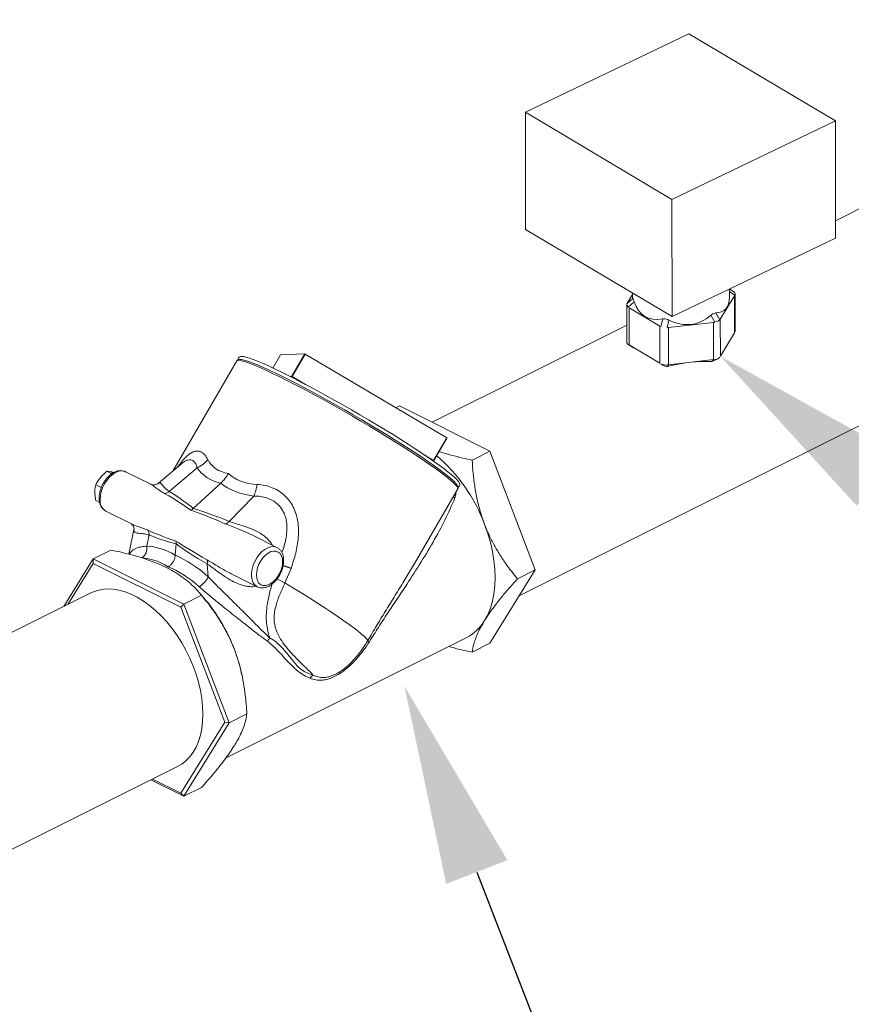
# Model space of a CAD drawing. Units: inches. Extents: x 465 to 755, y 91 to 241.
# Drawn here: x 573 to 587, y 118 to 134 of the extents above; entities that cross this region are included whole.
import ezdxf
from ezdxf import colors
from ezdxf.entities.mleader import LeaderData, LeaderLine
from ezdxf.math import Vec2, Vec3

# ---------------------------------------------------------------- set-up
doc = ezdxf.new("R2010")
doc.units = ezdxf.units.IN
doc.header["$LTSCALE"] = 4
doc.header["$MEASUREMENT"] = 0

# ---------------------------------------------------------------- blocks, each defined once
blk = doc.blocks.new('A$C319D6636')
at = {"color": 7, "linetype": 'Continuous', "lineweight": 15}
for p, q in [((75.376, 25.909), (68.85, 22.646)), ((63.718, 16.558), (76.701, 23.05)), ((65.463, 20.952), (62.306, 19.374)), ((59.845, 20.467), (59.721, 20.254)), ((59.721, 20.254), (59.845, 20.467)), ((59.845, 20.467), (60.239, 20.484)), ((59.845, 20.467), (59.845, 20.467)), ((60.028, 20.12), (60.239, 20.484)), ((60.032, 20.118), (60.243, 20.481)), ((60.243, 20.481), (62.54, 19.119)), ((59.134, 20.371), (58.097, 18.582)), ((59.998, 20.119), (60.028, 20.12)), ((60.032, 20.118), (60.249, 19.989)), ((61.773, 19.64), (61.713, 19.61)), ((63.243, 18.905), (61.773, 19.64)), ((62.329, 18.756), (62.54, 19.119)), ((62.332, 18.753), (62.543, 19.117)), ((63.243, 18.905), (62.954, 18.761)), ((63.978, 16.979), (63.243, 18.905)), ((62.187, 18.84), (62.329, 18.756)), ((62.332, 18.753), (62.332, 18.753)), ((57.027, 18.578), (57.106, 18.538)), ((57.33, 18.571), (57.325, 18.573)), ((57.737, 18.367), (57.33, 18.571)), ((58.236, 18.699), (57.862, 18.383)), ((58.494, 18.636), (58.038, 18.251)), ((58.873, 18.384), (58.429, 17.975)), ((56.846, 18.36), (56.936, 18.315)), ((62.048, 17.134), (62.719, 18.292)), ((56.846, 18.105), (56.909, 18.073)), ((59.01, 17.765), (59.413, 18.177)), ((57.01, 17.932), (57.426, 17.724)), ((57.466, 17.634), (57.381, 17.233)), ((57.467, 17.631), (57.467, 17.634)), ((57.712, 17.545), (57.673, 17.364)), ((59.786, 17.343), (59.366, 17.552)), ((59.376, 17.545), (59.366, 17.55)), ((56.804, 17.156), (57.093, 17.3)), ((58.15, 17.4), (58.137, 17.215)), ((56.804, 17.156), (56.329, 16.385)), ((56.804, 17.156), (56.804, 17.084)), ((58.274, 16.421), (56.804, 17.156)), ((61.829, 16.766), (62.048, 17.134)), ((56.804, 17.084), (56.393, 16.417)), ((58.228, 16.372), (56.804, 17.084)), ((58.671, 16.865), (58.655, 17.073)), ((60.015, 17.003), (59.916, 16.767)), ((63.243, 15.788), (63.978, 16.979)), ((63.978, 16.979), (63.688, 16.834)), ((59.041, 16.916), (59.466, 16.704)), ((56.766, 16.604), (50.744, 13.593)), ((58.274, 16.421), (58.563, 16.565)), ((58.594, 16.531), (58.531, 16.603)), ((58.274, 16.421), (58.228, 16.372)), ((58.94, 14.506), (58.228, 16.372)), ((59.009, 14.495), (58.274, 16.421)), ((58.96, 13.928), (62.859, 15.877)), ((63.243, 15.788), (62.954, 15.643)), ((59.217, 15.273), (59.213, 15.293)), ((59.009, 14.495), (59.298, 14.639)), ((58.228, 13.352), (58.94, 14.506)), ((58.274, 13.303), (59.009, 14.495)), ((59.009, 14.495), (58.94, 14.506)), ((51.903, 10.651), (58.175, 13.786)), ((57.741, 13.57), (58.274, 13.303)), ((57.767, 13.582), (58.228, 13.352)), ((58.274, 13.303), (58.563, 13.448)), ((58.274, 13.303), (58.228, 13.352))]:
    blk.add_line(p, q, dxfattribs=at)
at = {"lineweight": 15}
for p, q in [((66.47, 25.682), (63.817, 24.407)), ((68.847, 24.266), (66.47, 25.682)), ((63.817, 24.407), (66.194, 22.991)), ((63.817, 24.407), (63.82, 22.506)), ((66.194, 22.991), (68.847, 24.266)), ((68.847, 24.266), (68.851, 22.365)), ((66.194, 22.991), (66.198, 21.09)), ((63.82, 22.506), (66.198, 21.09)), ((66.198, 21.09), (68.851, 22.365)), ((65.469, 21.31), (65.553, 21.447)), ((65.553, 21.474), (65.553, 21.406)), ((67.212, 21.426), (66.98, 21.047)), ((67.198, 21.494), (67.128, 21.539)), ((67.128, 21.408), (67.128, 21.537)), ((67.218, 21.44), (67.128, 21.497)), ((67.213, 20.824), (67.212, 21.426)), ((67.221, 20.842), (67.22, 21.455)), ((65.462, 21.289), (65.463, 20.678)), ((65.464, 21.299), (65.561, 21.382)), ((65.583, 21.327), (65.486, 21.243)), ((65.997, 20.935), (65.5, 21.231)), ((65.5, 21.231), (65.501, 20.629)), ((66.892, 20.998), (66.826, 21.111)), ((66.905, 21.149), (66.971, 21.036)), ((66.015, 20.928), (66.046, 21.051)), ((66.147, 21.033), (66.116, 20.91)), ((66.869, 20.993), (66.14, 20.91)), ((66.87, 20.391), (66.869, 20.993)), ((66.98, 21.047), (66.981, 20.445)), ((65.998, 20.333), (65.997, 20.935)), ((66.14, 20.91), (66.141, 20.308)), ((66.981, 20.445), (67.213, 20.824)), ((65.485, 20.639), (65.582, 20.577)), ((65.487, 20.638), (65.583, 20.577)), ((65.501, 20.629), (65.998, 20.333)), ((66.047, 20.3), (66.016, 20.322)), ((66.117, 20.305), (66.147, 20.283)), ((66.141, 20.308), (66.87, 20.391)), ((66.827, 20.36), (66.893, 20.393)), ((66.87, 20.37), (66.941, 20.405))]:
    blk.add_line(p, q, dxfattribs=at)
at = {"color": 7, "linetype": 'Continuous', "lineweight": 15, "flags": 128}
for points in [[(62.719, 18.292), (62.72, 18.294), (62.719, 18.309), (62.708, 18.33), (62.685, 18.358), (62.652, 18.391), (62.609, 18.431), (62.555, 18.475), (62.491, 18.525), (62.418, 18.58), (62.336, 18.639), (62.245, 18.702), (62.146, 18.769), (62.04, 18.84), (61.927, 18.914), (61.808, 18.99), (61.684, 19.068), (61.555, 19.148), (61.423, 19.229), (61.287, 19.31), (61.149, 19.392), (61.01, 19.473), (60.87, 19.554), (60.731, 19.633), (60.593, 19.71), (60.457, 19.785), (60.323, 19.857), (60.194, 19.926), (60.068, 19.992), (59.948, 20.053), (59.834, 20.11), (59.727, 20.162), (59.627, 20.21), (59.534, 20.252), (59.45, 20.288), (59.376, 20.319), (59.31, 20.343), (59.254, 20.362), (59.209, 20.374), (59.174, 20.38), (59.149, 20.379), (59.135, 20.372), (59.134, 20.371)], [(62.683, 18.386), (62.676, 18.395), (62.644, 18.427), (62.601, 18.466), (62.548, 18.51), (62.485, 18.559), (62.413, 18.613), (62.333, 18.671), (62.243, 18.734), (62.146, 18.8), (62.041, 18.87), (61.93, 18.942), (61.812, 19.018), (61.69, 19.095), (61.563, 19.173), (61.432, 19.253), (61.298, 19.334), (61.162, 19.415), (61.024, 19.495), (60.886, 19.574), (60.749, 19.652), (60.612, 19.729), (60.478, 19.803), (60.346, 19.874), (60.218, 19.942), (60.094, 20.007), (59.976, 20.067), (59.863, 20.124), (59.757, 20.175), (59.658, 20.222), (59.567, 20.263), (59.484, 20.299), (59.41, 20.33), (59.346, 20.354), (59.291, 20.372), (59.246, 20.384), (59.234, 20.386)], [(59.267, 20.434), (59.292, 20.428), (59.341, 20.413), (59.401, 20.392), (59.471, 20.365), (59.549, 20.332), (59.637, 20.293), (59.733, 20.249), (59.836, 20.199), (59.947, 20.145), (60.064, 20.086), (60.186, 20.022), (60.313, 19.955), (60.445, 19.884), (60.579, 19.811), (60.716, 19.735), (60.855, 19.657), (60.994, 19.577), (61.133, 19.496), (61.271, 19.415), (61.407, 19.334), (61.541, 19.253), (61.671, 19.173), (61.796, 19.094), (61.917, 19.017), (62.031, 18.943), (62.139, 18.872), (62.24, 18.803), (62.333, 18.739), (62.418, 18.679), (62.493, 18.623), (62.559, 18.572), (62.615, 18.526), (62.661, 18.486), (62.697, 18.451), (62.716, 18.43)], [(57.325, 18.573), (57.296, 18.582), (57.252, 18.585), (57.206, 18.575), (57.158, 18.554), (57.11, 18.522), (57.065, 18.48), (57.023, 18.43), (56.987, 18.373), (56.957, 18.312), (56.935, 18.249), (56.922, 18.186), (56.917, 18.125)], [(62.673, 18.146), (62.647, 18.163), (62.645, 18.164)], [(63.156, 16.156), (63.207, 16.251), (63.25, 16.356), (63.283, 16.469), (63.307, 16.589), (63.321, 16.717), (63.326, 16.85), (63.321, 16.989), (63.307, 17.131), (63.283, 17.275), (63.25, 17.422), (63.207, 17.569), (63.156, 17.715)], [(59.466, 16.703), (59.46, 16.707), (59.427, 16.733), (59.401, 16.769), (59.384, 16.815), (59.374, 16.868), (59.374, 16.927), (59.384, 16.989), (59.401, 17.053), (59.427, 17.115), (59.46, 17.174), (59.5, 17.228), (59.543, 17.274), (59.59, 17.311), (59.638, 17.338), (59.685, 17.353), (59.731, 17.357), (59.772, 17.348), (59.785, 17.343)], [(59.878, 17.11), (59.874, 17.161), (59.86, 17.206), (59.838, 17.242), (59.808, 17.268), (59.772, 17.282), (59.731, 17.284), (59.688, 17.274), (59.643, 17.251), (59.6, 17.218), (59.559, 17.176), (59.523, 17.126), (59.493, 17.07), (59.471, 17.012), (59.458, 16.953), (59.453, 16.897), (59.458, 16.845), (59.471, 16.8), (59.493, 16.764), (59.523, 16.738), (59.559, 16.724), (59.6, 16.722), (59.643, 16.733), (59.688, 16.755), (59.731, 16.788), (59.772, 16.831), (59.808, 16.881), (59.838, 16.936), (59.86, 16.994), (59.874, 17.053), (59.878, 17.11)], [(58.175, 13.786), (58.24, 13.824), (58.309, 13.878), (58.371, 13.943), (58.426, 14.017), (58.474, 14.102), (58.513, 14.194), (58.544, 14.295), (58.566, 14.404), (58.579, 14.518), (58.584, 14.638), (58.579, 14.763), (58.566, 14.891), (58.544, 15.021), (58.513, 15.153), (58.474, 15.285), (58.426, 15.417), (58.371, 15.546), (58.309, 15.673), (58.24, 15.796), (58.165, 15.914), (58.084, 16.027), (57.998, 16.132), (57.908, 16.23), (57.814, 16.32), (57.718, 16.401), (57.62, 16.472), (57.52, 16.533), (57.42, 16.583), (57.321, 16.621), (57.222, 16.649), (57.126, 16.664), (57.033, 16.668), (56.942, 16.66), (56.857, 16.64), (56.776, 16.609), (56.766, 16.604)], [(61.261, 15.831), (61.239, 15.859), (61.205, 15.894), (61.159, 15.934), (61.103, 15.981), (61.037, 16.032), (60.96, 16.089), (60.874, 16.151), (60.778, 16.218), (60.675, 16.288), (60.563, 16.362), (60.445, 16.439), (60.32, 16.518), (60.189, 16.6), (60.055, 16.683), (59.916, 16.767)]]:
    blk.add_lwpolyline(points, dxfattribs=at)
at = {"color": 7, "linetype": 'Continuous', "lineweight": 15}
for centre, radius, start, end in [((60.231, 20.462), 0.0228, 56.6386, 70.2313), ((60.003, 20.134), 0.0279, 298.4385, 329.9444), ((60.19, 20.025), 0.183, 149.6991, 154.2027), ((60.02, 20.099), 0.0228, 56.6386, 70.2313), ((62.535, 19.109), 0.0119, 44.4732, 65.035), ((58.246, 19.148), 0.569, 295.8962, 317.7306), ((62.496, 18.658), 0.194, 149.7696, 153.0567), ((62.324, 18.745), 0.0119, 44.4732, 65.035), ((60.621, 16.779), 2.702, 20.2679, 49.4447), ((57.945, 18.366), 0.148, 276.3182, 308.7196), ((58.462, 18.552), 1.022, 338.4385, 349.4404), ((57.116, 18.101), 0.2, 173.2867, 238.0424), ((58.907, 17.845), 0.13, 290.8307, 322.0501), ((57.569, 17.545), 0.143, 359.8757, 32.814), ((57.5, 17.324), 0.177, 300.9216, 12.7558), ((58.536, 17.102), 0.122, 346.2221, 18.5163), ((58.316, 17.043), 0.397, 301.6844, 333.2492), ((62.438, 22.088), 5.888, 243.2056, 244.6354), ((56.438, 14.68), 2.842, 20.7095, 40.6379), ((62.522, 16.533), 0.737, 297.1634, 329.286), ((59.901, 15.704), 0.289, 144.1023, 156.6572), ((61.369, 15.943), 0.155, 226.0757, 237.7396), ((56.555, 14.711), 2.721, 12.3416, 20.9703), ((60.49, 15.126), 0.189, 129.3977, 150.4998)]:
    blk.add_arc(centre, radius, start, end, dxfattribs=at)
at = {"lineweight": 15}
for centre, major_axis, ratio, start_param, end_param in [((67.07, 21.398), (0.144, 0.08), 0.508509, -0.427538, 0.295196), ((65.612, 21.232), (-0.148, 0.068), 0.388575, 0.021402, 0.744136), ((66.34, 22.039), (0.779, 0.656), 0.162105, 3.006324, 3.145144), ((66.34, 22.039), (0.592, 0.943), 0.549304, 2.698144, 3.610552), ((66.34, 22.039), (-0.71, 0.842), 0.408315, 2.820657, 3.594245), ((66.34, 22.039), (-0.204, 1.071), 0.71029, 2.632132, 3.544541), ((66.838, 21.198), (-0.039, 0.204), 0.71029, 3.088336, 3.250568), ((66.838, 21.019), (0.15, 0.041), 0.231112, -1.265346, -0.542612), ((66.109, 21.115), (-0.039, 0.204), 0.71029, 2.926105, 3.088336), ((65.613, 20.735), (0.144, 0.08), 0.508509, 2.869207, 3.436788), ((66.11, 20.439), (0.137, 0.071), 0.849126, 3.622105, 4.344839), ((66.351, 20.107), (0.75, 0.143), 0.283086, 0.829891, 1.791888), ((66.839, 20.522), (-0.137, 0.085), 0.709725, 2.352825, 3.075559)]:
    blk.add_ellipse(centre, major_axis=major_axis, ratio=ratio, start_param=start_param, end_param=end_param, dxfattribs=at)
at = {"color": 7, "linetype": 'Continuous', "lineweight": 15}
for centre, major_axis, ratio, start_param, end_param in [((62.617, 22.246), (3.89, 3.567), 0.267046, 3.067802, 3.344435), ((62.747, 21.916), (4.225, 3.32), 0.310483, 3.112594, 3.373677), ((62.617, 22.246), (3.622, 3.7), 0.325111, 3.144654, 3.421288), ((62.692, 21.944), (3.917, 3.467), 0.38433, 3.208531, 3.469614), ((54.455, 19.513), (-4.09, 1.717), 0.096901, 3.424866, 3.687021), ((54.408, 19.632), (-4.121, 1.841), 0.066115, 3.433218, 3.702857), ((62.378, 15.647), (-4.284, 2.345), 0.063008, -0.610984, -0.341345), ((62.405, 15.538), (-4.326, 2.454), 0.090446, -0.618715, -0.35656), ((54.408, 19.632), (-3.944, 2.206), 0.064174, 2.588148, 2.851648), ((54.532, 19.671), (-3.827, 2.261), 0.093854, 2.604812, 2.860828), ((62.378, 15.647), (-4.448, 2.008), 0.061588, 0.342772, 0.606272), ((58.021, 15.448), (-0.604, 1.883), 0.59453, -0.585866, -0.217605), ((62.482, 15.697), (-4.561, 1.97), 0.088507, 0.358547, 0.614563), ((57.897, 15.408), (-0.532, 1.737), 0.592104, -0.585566, -0.2101), ((58.001, 15.458), (-0.837, 1.775), 0.711041, -1.043984, -0.675722), ((57.897, 15.408), (-0.764, 1.63), 0.719907, -1.041832, -0.666365)]:
    blk.add_ellipse(centre, major_axis=major_axis, ratio=ratio, start_param=start_param, end_param=end_param, dxfattribs=at)
at = {"lineweight": 15}
for points, knots in [([(65.561, 21.382), (65.563, 21.379), (65.567, 21.372), (65.575, 21.35), (65.581, 21.333), (65.583, 21.327)], [0, 0, 0, 0, 0.399503, 0.799433, 1, 1, 1, 1]), ([(66.826, 21.111), (66.836, 21.119), (66.858, 21.136), (66.885, 21.147), (66.9, 21.148), (66.905, 21.149)], [0, 0, 0, 0, 0.399589, 0.799424, 1, 1, 1, 1]), ([(66.046, 21.051), (66.059, 21.052), (66.085, 21.055), (66.12, 21.046), (66.14, 21.037), (66.147, 21.033)], [0, 0, 0, 0, 0.399527, 0.799421, 1, 1, 1, 1]), ([(66.147, 20.283), (66.135, 20.281), (66.109, 20.277), (66.074, 20.286), (66.054, 20.296), (66.047, 20.3)], [0, 0, 0, 0, 0.384659, 0.769783, 1, 1, 1, 1]), ([(66.869, 20.371), (66.861, 20.367), (66.847, 20.36), (66.833, 20.36), (66.827, 20.36)], [0, 0, 0, 0, 0.5566665, 1, 1, 1, 1])]:
    blk.add_open_spline(points, degree=3, knots=knots, dxfattribs=at)
at = {"color": 7, "linetype": 'Continuous', "lineweight": 15}
for points, knots in [([(59.226, 20.389), (59.215, 20.391), (59.193, 20.395), (59.169, 20.394), (59.149, 20.387), (59.136, 20.377), (59.134, 20.37), (59.134, 20.37)], [0, 0, 0, 0, 0.2938745, 0.6091502, 0.8077307, 0.9914079, 1, 1, 1, 1]), ([(59.259, 20.437), (59.257, 20.437), (59.242, 20.441), (59.22, 20.443), (59.195, 20.442), (59.175, 20.435), (59.16, 20.418), (59.155, 20.4), (59.157, 20.392), (59.158, 20.389)], [0, 0, 0, 0, 0.020537, 0.276402, 0.500855, 0.648717, 0.786508, 0.93105, 1, 1, 1, 1]), ([(58.168, 18.642), (58.188, 18.669), (58.232, 18.728), (58.296, 18.8), (58.36, 18.857), (58.406, 18.886), (58.452, 18.904), (58.496, 18.911), (58.538, 18.901), (58.58, 18.879), (58.622, 18.842), (58.652, 18.791), (58.667, 18.765)], [0, 0, 0, 0, 0.1061716, 0.2307855, 0.3362803, 0.4447876, 0.4810838, 0.5891009, 0.7009285, 0.7403401, 0.8679579, 1, 1, 1, 1]), ([(62.417, 18.899), (62.424, 18.897), (62.487, 18.875), (62.615, 18.839), (62.788, 18.796), (62.902, 18.772), (62.954, 18.761)], [0, 0, 0, 0, 0.039857, 0.382439, 0.725114, 1, 1, 1, 1]), ([(58.494, 18.636), (58.486, 18.658), (58.47, 18.701), (58.438, 18.741), (58.404, 18.762), (58.372, 18.768), (58.335, 18.762), (58.292, 18.742), (58.257, 18.717), (58.237, 18.701), (58.236, 18.699)], [0, 0, 0, 0, 0.177843, 0.361096, 0.484147, 0.610374, 0.708353, 0.845045, 0.98733, 1, 1, 1, 1]), ([(62.329, 18.742), (62.329, 18.742), (62.329, 18.746), (62.33, 18.75), (62.332, 18.753), (62.332, 18.753)], [0, 0, 0, 0, 0.1062221, 0.9263358, 1, 1, 1, 1]), ([(62.954, 18.761), (62.958, 18.687), (62.968, 18.538), (62.997, 18.314), (63.04, 18.09), (63.093, 17.889), (63.137, 17.766), (63.156, 17.715)], [0, 0, 0, 0, 0.209362, 0.418663, 0.633056, 0.847368, 1, 1, 1, 1]), ([(57.323, 18.572), (57.314, 18.576), (57.292, 18.586), (57.252, 18.59), (57.206, 18.586), (57.16, 18.571), (57.113, 18.546), (57.068, 18.512), (57.026, 18.469), (56.988, 18.419), (56.956, 18.365), (56.93, 18.306), (56.912, 18.246), (56.902, 18.192), (56.901, 18.159), (56.901, 18.145)], [0, 0, 0, 0, 0.052294, 0.126779, 0.202132, 0.279963, 0.360512, 0.442833, 0.525716, 0.608487, 0.69111, 0.773741, 0.85657, 0.939796, 1, 1, 1, 1]), ([(56.921, 18.477), (56.923, 18.48), (56.953, 18.516), (56.991, 18.548), (57.027, 18.578)], [0, 0, 0, 0, 0.070219, 1, 1, 1, 1]), ([(57.027, 18.578), (57.037, 18.577), (57.057, 18.575), (57.086, 18.57), (57.101, 18.567)], [0, 0, 0, 0, 0.495458, 1, 1, 1, 1]), ([(57.101, 18.567), (57.103, 18.567), (57.114, 18.564), (57.128, 18.561), (57.139, 18.558)], [0, 0, 0, 0, 0.193741, 1, 1, 1, 1]), ([(58.873, 18.384), (58.889, 18.401), (58.924, 18.434), (58.965, 18.489), (58.989, 18.526), (58.998, 18.542), (58.998, 18.543)], [0, 0, 0, 0, 0.363036, 0.736558, 0.994433, 1, 1, 1, 1]), ([(56.846, 18.36), (56.857, 18.38), (56.877, 18.42), (56.906, 18.458), (56.921, 18.477)], [0, 0, 0, 0, 0.495458, 1, 1, 1, 1]), ([(57.863, 18.384), (57.862, 18.383), (57.858, 18.379), (57.84, 18.367), (57.807, 18.357), (57.772, 18.356), (57.746, 18.362), (57.738, 18.366), (57.735, 18.368)], [0, 0, 0, 0, 0.0296388, 0.2282587, 0.4359996, 0.6495787, 0.8490009, 1, 1, 1, 1]), ([(57.862, 18.382), (57.868, 18.386), (57.882, 18.395), (57.903, 18.382), (57.933, 18.348), (57.974, 18.298), (58.02, 18.264), (58.038, 18.251)], [0, 0, 0, 0, 0.160137, 0.3523533, 0.5907149, 0.835623, 1, 1, 1, 1]), ([(62.719, 18.292), (62.72, 18.293), (62.725, 18.299), (62.726, 18.315), (62.722, 18.334), (62.712, 18.354), (62.698, 18.371), (62.691, 18.38)], [0, 0, 0, 0, 0.023414, 0.217265, 0.413908, 0.663361, 1, 1, 1, 1]), ([(62.724, 18.322), (62.728, 18.323), (62.738, 18.327), (62.752, 18.344), (62.754, 18.365), (62.749, 18.384), (62.74, 18.402), (62.728, 18.417), (62.722, 18.424)], [0, 0, 0, 0, 0.126616, 0.276019, 0.43187, 0.592512, 0.800822, 1, 1, 1, 1]), ([(56.83, 18.24), (56.83, 18.25), (56.831, 18.293), (56.84, 18.331), (56.846, 18.36)], [0, 0, 0, 0, 0.232246, 1, 1, 1, 1]), ([(56.846, 18.105), (56.844, 18.115), (56.835, 18.161), (56.832, 18.205), (56.83, 18.24)], [0, 0, 0, 0, 0.211506, 1, 1, 1, 1]), ([(57.962, 18.219), (57.937, 18.234), (57.879, 18.27), (57.808, 18.322), (57.761, 18.357), (57.738, 18.366), (57.736, 18.366)], [0, 0, 0, 0, 0.257031, 0.60856, 0.966414, 1, 1, 1, 1]), ([(59.467, 18.365), (59.51, 18.361), (59.593, 18.353), (59.712, 18.315), (59.821, 18.259), (59.918, 18.183), (60, 18.09), (60.063, 17.981), (60.097, 17.888), (60.124, 17.781), (60.139, 17.66), (60.134, 17.47), (60.097, 17.249), (60.043, 17.088), (60.017, 17.007)], [0, 0, 0, 0, 0.076998, 0.148406, 0.21975, 0.290465, 0.361173, 0.43238, 0.503663, 0.530696, 0.620372, 0.7102, 0.854948, 1, 1, 1, 1]), ([(62.684, 18.231), (62.685, 18.228), (62.692, 18.198), (62.682, 18.171), (62.673, 18.146)], [0, 0, 0, 0, 0.089691, 1, 1, 1, 1]), ([(56.901, 18.145), (56.901, 18.134), (56.902, 18.105), (56.91, 18.059), (56.928, 18.012), (56.955, 17.973), (56.981, 17.947), (57.001, 17.938), (57.007, 17.935)], [0, 0, 0, 0, 0.112458, 0.322875, 0.533451, 0.717876, 0.915719, 1, 1, 1, 1]), ([(59.866, 17.261), (59.87, 17.27), (59.902, 17.347), (59.932, 17.472), (59.952, 17.632), (59.947, 17.747), (59.925, 17.842), (59.896, 17.915), (59.855, 17.983), (59.803, 18.043), (59.751, 18.082), (59.691, 18.119), (59.621, 18.149), (59.52, 18.173), (59.45, 18.175), (59.413, 18.177)], [0, 0, 0, 0, 0.024028, 0.20119, 0.304636, 0.407815, 0.473001, 0.538117, 0.594091, 0.661084, 0.728107, 0.749213, 0.829884, 0.910679, 1, 1, 1, 1]), ([(62.673, 18.146), (62.622, 18.026), (62.519, 17.787), (62.32, 17.427), (62.102, 17.064), (61.898, 16.749), (61.722, 16.484), (61.578, 16.268), (61.432, 16.046), (61.335, 15.89), (61.286, 15.812)], [0, 0, 0, 0, 0.157317, 0.314716, 0.475272, 0.635818, 0.726004, 0.816169, 0.908158, 1, 1, 1, 1]), ([(58.39, 17.948), (58.39, 17.948), (58.403, 17.954), (58.416, 17.965), (58.429, 17.975)], [0, 0, 0, 0, 0.011901, 1, 1, 1, 1]), ([(59.01, 17.765), (59.041, 17.754), (59.105, 17.731), (59.225, 17.696), (59.36, 17.652), (59.486, 17.593), (59.585, 17.527), (59.651, 17.463), (59.692, 17.413), (59.704, 17.386), (59.706, 17.382)], [0, 0, 0, 0, 0.132762, 0.270421, 0.456526, 0.647877, 0.766964, 0.889258, 0.986184, 1, 1, 1, 1]), ([(57.424, 17.724), (57.424, 17.724), (57.424, 17.724), (57.435, 17.717), (57.451, 17.7), (57.465, 17.671), (57.468, 17.648), (57.466, 17.631), (57.466, 17.631), (57.466, 17.631)], [0, 0, 0, 0, 0.1000256, 0.270578, 0.4437091, 0.6316051, 0.8458863, 0.9657276, 1, 1, 1, 1]), ([(57.427, 17.725), (57.43, 17.723), (57.457, 17.705), (57.52, 17.686), (57.605, 17.656), (57.661, 17.634), (57.689, 17.623)], [0, 0, 0, 0, 0.0580626, 0.4684891, 0.7329766, 1, 1, 1, 1]), ([(57.712, 17.545), (57.688, 17.551), (57.641, 17.563), (57.573, 17.569), (57.51, 17.574), (57.475, 17.588), (57.463, 17.608), (57.466, 17.624), (57.467, 17.631)], [0, 0, 0, 0, 0.150541, 0.301558, 0.54765, 0.793154, 0.915231, 1, 1, 1, 1]), ([(59.366, 17.55), (59.35, 17.559), (59.286, 17.593), (59.181, 17.633), (59.057, 17.68), (58.988, 17.709), (58.953, 17.723)], [0, 0, 0, 0, 0.109635, 0.462154, 0.729253, 1, 1, 1, 1]), ([(63.156, 17.715), (63.179, 17.658), (63.225, 17.544), (63.309, 17.379), (63.403, 17.221), (63.527, 17.035), (63.626, 16.912), (63.688, 16.834)], [0, 0, 0, 0, 0.174152, 0.3483256, 0.5270094, 0.7057347, 1, 1, 1, 1]), ([(58.15, 17.4), (58.15, 17.416), (58.15, 17.432), (58.147, 17.446), (58.147, 17.446)], [0, 0, 0, 0, 0.988099, 1, 1, 1, 1]), ([(57.093, 17.3), (57.159, 17.286), (57.289, 17.259), (57.478, 17.21), (57.66, 17.154), (57.835, 17.09), (57.941, 17.04), (57.993, 17.015)], [0, 0, 0, 0, 0.199478, 0.396876, 0.594214, 0.797129, 1, 1, 1, 1]), ([(57.389, 17.231), (57.403, 17.251), (57.431, 17.293), (57.503, 17.331), (57.585, 17.354), (57.643, 17.36), (57.673, 17.364)], [0, 0, 0, 0, 0.2967615, 0.6153515, 0.8062362, 1, 1, 1, 1]), ([(59.895, 17.129), (59.895, 17.14), (59.894, 17.169), (59.886, 17.215), (59.868, 17.262), (59.841, 17.301), (59.813, 17.328), (59.792, 17.338), (59.784, 17.342)], [0, 0, 0, 0, 0.1102, 0.316392, 0.522739, 0.703461, 0.897332, 1, 1, 1, 1]), ([(58.022, 17.03), (58.022, 17.03), (58.027, 17.033), (58.045, 17.043), (58.075, 17.069), (58.107, 17.114), (58.129, 17.165), (58.134, 17.198), (58.137, 17.215)], [0, 0, 0, 0, 0.0045903, 0.0918047, 0.3197557, 0.5467834, 0.7733843, 1, 1, 1, 1]), ([(58.652, 17.141), (58.668, 17.132), (58.733, 17.094), (58.856, 17.019), (58.971, 16.949), (59.036, 16.919), (59.042, 16.917)], [0, 0, 0, 0, 0.130743, 0.543391, 0.963706, 1, 1, 1, 1]), ([(59.467, 16.704), (59.478, 16.699), (59.502, 16.688), (59.544, 16.684), (59.589, 16.688), (59.636, 16.703), (59.682, 16.728), (59.727, 16.763), (59.769, 16.805), (59.807, 16.855), (59.839, 16.91), (59.865, 16.968), (59.884, 17.028), (59.893, 17.082), (59.894, 17.116), (59.895, 17.129)], [0, 0, 0, 0, 0.061674, 0.135421, 0.210028, 0.287089, 0.36684, 0.448347, 0.53041, 0.612361, 0.694167, 0.77598, 0.857989, 0.940392, 1, 1, 1, 1]), ([(57.993, 17.015), (58.008, 17.008), (58.072, 16.976), (58.175, 16.915), (58.296, 16.829), (58.404, 16.738), (58.492, 16.649), (58.541, 16.591), (58.563, 16.565)], [0, 0, 0, 0, 0.059304, 0.252864, 0.446467, 0.645663, 0.844918, 1, 1, 1, 1]), ([(59.442, 16.716), (59.431, 16.713), (59.394, 16.701), (59.324, 16.708), (59.224, 16.726), (59.112, 16.769), (58.979, 16.842), (58.865, 16.92), (58.768, 16.993), (58.706, 17.039), (58.669, 17.064), (58.655, 17.073)], [0, 0, 0, 0, 0.036562, 0.132108, 0.231059, 0.377788, 0.528716, 0.731156, 0.835271, 0.93926, 1, 1, 1, 1]), ([(59.886, 17.051), (59.889, 17.05), (59.926, 17.037), (59.973, 17.021), (60.017, 17.007)], [0, 0, 0, 0, 0.079636, 1, 1, 1, 1]), ([(59.886, 17.048), (59.889, 17.047), (59.925, 17.033), (59.972, 17.017), (60.015, 17.003)], [0, 0, 0, 0, 0.076069, 1, 1, 1, 1]), ([(60.017, 17.007), (60.016, 17.007), (60.016, 17.006), (60.016, 17.006), (60.016, 17.005), (60.016, 17.005), (60.015, 17.004), (60.015, 17.003), (60.015, 17.003), (60.015, 17.003)], [0, 0, 0, 0, 0.201963, 0.274208, 0.418712, 0.563232, 0.707769, 0.852323, 1, 1, 1, 1]), ([(58.671, 16.865), (58.723, 16.812), (58.829, 16.704), (58.975, 16.561), (59.098, 16.44), (59.231, 16.308), (59.377, 16.162), (59.532, 16.004), (59.622, 15.917), (59.667, 15.874)], [0, 0, 0, 0, 0.156411, 0.318305, 0.414755, 0.511226, 0.70861, 0.853633, 1, 1, 1, 1]), ([(63.688, 16.834), (63.644, 16.785), (63.556, 16.686), (63.431, 16.538), (63.317, 16.392), (63.224, 16.264), (63.176, 16.188), (63.156, 16.156)], [0, 0, 0, 0, 0.209362, 0.418663, 0.633056, 0.847368, 1, 1, 1, 1]), ([(59.635, 15.819), (59.585, 15.855), (59.484, 15.928), (59.311, 16.065), (59.147, 16.194), (58.998, 16.312), (58.861, 16.422), (58.731, 16.528), (58.611, 16.629), (58.553, 16.68), (58.525, 16.706)], [0, 0, 0, 0, 0.144747, 0.291234, 0.4827, 0.581025, 0.679325, 0.836664, 0.918346, 1, 1, 1, 1]), ([(59.667, 15.874), (59.661, 15.891), (59.644, 15.948), (59.623, 16.049), (59.611, 16.177), (59.614, 16.307), (59.635, 16.463), (59.667, 16.611), (59.697, 16.715), (59.707, 16.749)], [0, 0, 0, 0, 0.0641966, 0.2121427, 0.3600337, 0.5050483, 0.6501484, 0.8849297, 1, 1, 1, 1]), ([(59.916, 16.767), (59.889, 16.708), (59.835, 16.59), (59.777, 16.433), (59.746, 16.298), (59.736, 16.19), (59.748, 16.083), (59.781, 15.968), (59.842, 15.852), (59.933, 15.726), (60.04, 15.603), (60.155, 15.487), (60.273, 15.374), (60.336, 15.308), (60.371, 15.271)], [0, 0, 0, 0, 0.092203, 0.184181, 0.237594, 0.290911, 0.344644, 0.398441, 0.476045, 0.553876, 0.657842, 0.762164, 0.866176, 1, 1, 1, 1]), ([(61.261, 15.831), (61.308, 15.911), (61.402, 16.071), (61.545, 16.305), (61.688, 16.537), (61.782, 16.69), (61.829, 16.766)], [0, 0, 0, 0, 0.246553, 0.49342, 0.746679, 1, 1, 1, 1]), ([(58.563, 16.565), (58.607, 16.511), (58.696, 16.402), (58.82, 16.225), (58.934, 16.037), (59.027, 15.856), (59.075, 15.735), (59.096, 15.685)], [0, 0, 0, 0, 0.209362, 0.418663, 0.633056, 0.847368, 1, 1, 1, 1]), ([(63.156, 16.156), (63.135, 16.121), (63.093, 16.051), (63.045, 15.952), (63.007, 15.86), (62.972, 15.754), (62.961, 15.686), (62.954, 15.643)], [0, 0, 0, 0, 0.174152, 0.348326, 0.527009, 0.705735, 1, 1, 1, 1]), ([(59.667, 15.874), (59.689, 15.862), (59.733, 15.839), (59.823, 15.765), (59.926, 15.654), (60.036, 15.513), (60.134, 15.396), (60.236, 15.319), (60.315, 15.287), (60.361, 15.274), (60.371, 15.271)], [0, 0, 0, 0, 0.068017, 0.13623, 0.315563, 0.495899, 0.675405, 0.818706, 0.962269, 1, 1, 1, 1]), ([(60.371, 15.271), (60.398, 15.26), (60.451, 15.237), (60.532, 15.228), (60.612, 15.237), (60.689, 15.261), (60.771, 15.3), (60.866, 15.362), (60.971, 15.451), (61.079, 15.567), (61.177, 15.694), (61.233, 15.785), (61.261, 15.831)], [0, 0, 0, 0, 0.109462, 0.21875, 0.299835, 0.380838, 0.462016, 0.543223, 0.65788, 0.77284, 0.886375, 1, 1, 1, 1]), ([(59.096, 15.685), (59.116, 15.627), (59.158, 15.51), (59.207, 15.328), (59.245, 15.142), (59.279, 14.911), (59.291, 14.744), (59.298, 14.639)], [0, 0, 0, 0, 0.174152, 0.348326, 0.527009, 0.705735, 1, 1, 1, 1]), ([(60.326, 15.218), (60.292, 15.234), (60.223, 15.264), (60.15, 15.314), (60.073, 15.378), (59.991, 15.459), (59.87, 15.589), (59.755, 15.717), (59.67, 15.789), (59.635, 15.819)], [0, 0, 0, 0, 0.153997, 0.307777, 0.331512, 0.512085, 0.693352, 0.874251, 1, 1, 1, 1]), ([(61.286, 15.812), (61.256, 15.765), (61.195, 15.671), (61.09, 15.542), (60.974, 15.423), (60.861, 15.331), (60.76, 15.266), (60.672, 15.223), (60.589, 15.196), (60.502, 15.184), (60.414, 15.188), (60.356, 15.208), (60.326, 15.218)], [0, 0, 0, 0, 0.111655, 0.223234, 0.338469, 0.453468, 0.536004, 0.618518, 0.700471, 0.782485, 0.891172, 1, 1, 1, 1]), ([(62.954, 15.643), (62.903, 15.654), (62.788, 15.678), (62.661, 15.709), (62.588, 15.73), (62.574, 15.734)], [0, 0, 0, 0, 0.3943038, 0.887535, 1, 1, 1, 1]), ([(59.298, 14.639), (59.293, 14.609), (59.283, 14.549), (59.255, 14.449), (59.212, 14.34), (59.158, 14.231), (59.114, 14.157), (59.096, 14.126)], [0, 0, 0, 0, 0.209362, 0.418663, 0.633056, 0.847368, 1, 1, 1, 1]), ([(59.096, 14.126), (59.072, 14.09), (59.026, 14.017), (58.942, 13.901), (58.849, 13.781), (58.725, 13.63), (58.625, 13.518), (58.563, 13.448)], [0, 0, 0, 0, 0.174152, 0.3483256, 0.5270094, 0.7057347, 1, 1, 1, 1])]:
    blk.add_open_spline(points, degree=3, knots=knots, dxfattribs=at)

msp = doc.modelspace()

# ---------------------------------------------------------------- block references
msp.add_blockref('A$C319D6636', (517.869, 107.777))

# ---------------------------------------------------------------- leaders
at = {"color": 7, "linetype": 'Continuous'}
ml = msp.add_multileader_mtext('Standard', dxfattribs=at)
ml.set_content('', color=7)
ml.set_leader_properties()
ml.build(insert=Vec2(0, 0))
ml.multileader.update_dxf_attribs({"text_right_attachment_type": 6, "dogleg_length": 0.36, "arrow_head_size": 3.24})
ctx = ml.context
ctx.base_point, ctx.char_height, ctx.arrow_head_size, ctx.landing_gap_size, ctx.plane_origin = Vec3(610.494, 113.504), 6.48, 3.24, 3.24, Vec3(648.987, 130.17)
ctx.right_attachment = 6
notes = []
notes.append((ctx, [(1, (1, 1, 0), (603.48, 113.504), (1, 0), 7.014, [(0, [(584.851, 128.222)], 0, [])])]))
ctx.mtext.insert, ctx.mtext.flow_direction = Vec3(613.734, 116.744), 5
ml = msp.add_multileader_mtext('Standard', dxfattribs=at)
ml.set_content('', color=7)
ml.set_leader_properties()
ml.build(insert=Vec2(0, 0))
ml.multileader.update_dxf_attribs({"text_right_attachment_type": 6, "dogleg_length": 0.36, "arrow_head_size": 3.24})
ctx = ml.context
ctx.base_point, ctx.char_height, ctx.arrow_head_size, ctx.landing_gap_size, ctx.plane_origin = Vec3(594.491, 102.938), 6.48, 3.24, 3.24, Vec3(650.302, 134.678)
ctx.right_attachment = 6
notes.append((ctx, [(1, (1, 1, 0), (587.477, 102.938), (1, 0), 7.014, [(0, [(579.723, 122.87)], 0, [])])]))
ctx.mtext.insert, ctx.mtext.flow_direction = Vec3(597.731, 106.178), 5
for ctx, leaders in notes:
    for number, flags, end, landing, length, lines in leaders:
        leader = LeaderData()
        leader.index, (leader.has_last_leader_line, leader.has_dogleg_vector, leader.attachment_direction) = number, flags
        leader.last_leader_point, leader.dogleg_vector, leader.dogleg_length = Vec3(end), Vec3(landing), length
        for number, points, colour, breaks in lines:
            line = LeaderLine()
            line.index, line.vertices, line.color, line.breaks = number, Vec3.list(points), colors.encode_raw_color(colour), breaks
            leader.lines.append(line)
        ctx.leaders.append(leader)

doc.saveas('drawing.dxf')
